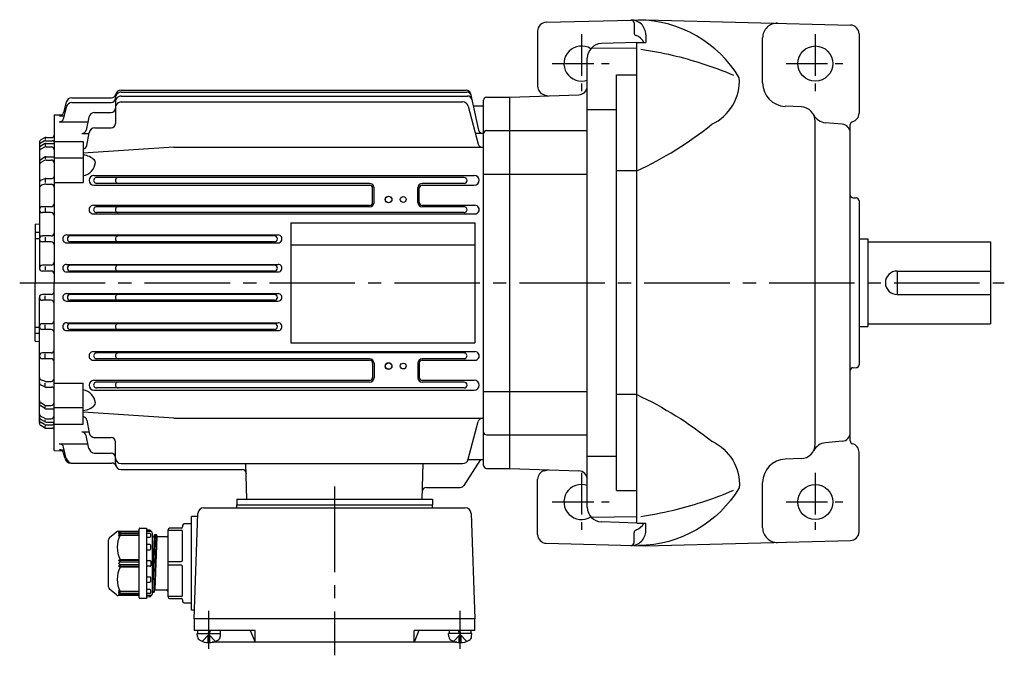
# Model space of a CAD drawing. Extents: x 93 to 727, y 196 to 657.
# Drawn here: x 93 to 430, y 440 to 657 of the extents above; entities that cross this region are included whole.
import ezdxf

# ---------------------------------------------------------------- set-up
doc = ezdxf.new("R2010")
doc.units = 0
doc.header["$LTSCALE"] = 3
doc.header["$MEASUREMENT"] = 0
doc.linetypes.add('GEN7', pattern=[14.25, 9.75, -1.5, 1.5, -1.5])
doc.linetypes.add('GEN7A', pattern=[7.375, 4.75, -0.875, 0.875, -0.875])
for name, color, linetype in [('AM_0', 7, 'CONTINUOUS'), ('AM_0N', 7, 'CONTINUOUS'), ('ﾁｭｳｼﾝｾﾝ', 1, 'GEN7'), ('ﾁｭｳｼﾝｾﾝ1', 1, 'GEN7A')]:
    doc.layers.add(name, color=color, linetype=linetype)

msp = doc.modelspace()

# ---------------------------------------------------------------- linework, layer by layer
at = {"layer": 'AM_0'}
for p, q in [((273, 656.38), (307.08, 657.27)), ((307.08, 657.27), (377.16, 655.43)), ((303.08, 656.14), (303.08, 652.79)), ((270.08, 653.38), (270.08, 634.48)), ((307.08, 652.14), (307.08, 649.52)), ((347.08, 635.62), (347.08, 651.09)), ((380.08, 652.43), (380.08, 625.27)), ((304.08, 647.38), (288.48, 647.57)), ((304.08, 649.52), (291.91, 649.09)), ((304.08, 485.02), (304.08, 649.52)), ((304.08, 649.52), (307.08, 649.52)), ((287.08, 490.44), (287.08, 644.1)), ((297.08, 638.36), (304.08, 638.36)), ((297.08, 496.18), (297.08, 638.36)), ((110.69, 630.57), (124.19, 630.57)), ((127.58, 633.19), (245.66, 633.19)), ((127.58, 632.52), (245.81, 632.52)), ((127.58, 631.16), (246.1, 631.16)), ((247.13, 632), (249.82, 619.49)), ((252.58, 630.77), (260.58, 630.77)), ((260.58, 630.77), (284.18, 631.59)), ((260.58, 503.77), (260.58, 630.77)), ((272.3, 631.59), (273.65, 631.22)), ((108.77, 627.4), (107.85, 623.53)), ((108.75, 629.06), (107.86, 625.53)), ((110.71, 628.94), (124.08, 628.94)), ((125.58, 629.16), (125.58, 621.76)), ((127.58, 629.13), (244.39, 629.13)), ((246.32, 627.65), (249.78, 614.73)), ((248.04, 627.77), (251.58, 627.77)), ((251.58, 504.77), (251.58, 629.77)), ((360.25, 627.44), (354.8, 627.63)), ((104.58, 624.7), (107.4, 624.77)), ((104.58, 624.7), (104.58, 567.27)), ((106.41, 624.39), (108.06, 624.39)), ((116.52, 623.96), (115.56, 619.49)), ((118.47, 625.54), (124.08, 625.54)), ((287.08, 626.58), (297.08, 626.58)), ((106.39, 622.37), (116.18, 622.37)), ((118.53, 620.26), (124.08, 620.26)), ((365.08, 512.1), (365.08, 622.44)), ((374.34, 621.51), (368.55, 622.01)), ((377.08, 513.14), (377.08, 621.39)), ((101.35, 616.89), (100.08, 616.15)), ((101.58, 616.77), (101.58, 616.24)), ((101.85, 617.02), (104.08, 617.02)), ((114.09, 618.31), (116.51, 618.31)), ((115.79, 614.26), (116.57, 618.61)), ((251.29, 618.31), (248.87, 618.31)), ((252.58, 619.31), (260.58, 619.31)), ((260.58, 619.31), (287.08, 619.31)), ((99.58, 615.29), (99.58, 572.27)), ((101.34, 614.77), (100.06, 614)), ((101.36, 613.66), (100.11, 612.99)), ((101.37, 615.77), (100.13, 615.14)), ((101.58, 614.67), (101.58, 614.12)), ((101.82, 615.87), (104.08, 615.87)), ((101.83, 613.77), (103.58, 613.77)), ((101.86, 614.91), (104.58, 614.91)), ((104.58, 615.62), (114.58, 615.62)), ((114.58, 615.62), (114.58, 601.58)), ((145.58, 613.62), (114.58, 611.59)), ((145.58, 613.62), (251.58, 613.62)), ((101.33, 610.23), (100.03, 609.38)), ((101.58, 610.1), (101.58, 609.63)), ((101.88, 610.4), (104.58, 610.4)), ((104.58, 609.96), (114.58, 609.96)), ((101.35, 609.12), (100.07, 608.37)), ((101.85, 609.26), (103.58, 609.26)), ((118.25, 604), (248.4, 604)), ((244.92, 603.27), (119.13, 603.27)), ((251.58, 604.42), (260.58, 604.42)), ((260.58, 604.42), (287.08, 604.42)), ((304.08, 605.54), (297.08, 605.54)), ((101.39, 602.88), (100.19, 602.37)), ((101.44, 600.97), (100.29, 600.62)), ((101.58, 602.66), (101.58, 601.6)), ((101.73, 601.01), (103.58, 601.01)), ((101.78, 602.96), (103.88, 602.96)), ((104.58, 601.58), (114.58, 601.58)), ((118.25, 600.64), (212.6, 600.64)), ((212.58, 601.27), (119.13, 601.27)), ((230.56, 600.64), (248.4, 600.64)), ((244.92, 601.27), (230.58, 601.27)), ((213.6, 594.77), (213.6, 599.63)), ((214.08, 594.77), (214.08, 599.77)), ((229.08, 594.77), (229.08, 599.77)), ((229.56, 594.77), (229.56, 599.63)), ((103.58, 593.27), (100.58, 593.27)), ((118.04, 593.76), (212.58, 593.76)), ((212.58, 593.27), (119.13, 593.27)), ((230.58, 593.76), (248.63, 593.76)), ((244.93, 593.27), (230.58, 593.27)), ((378.05, 596.32), (379.11, 596.29)), ((380.08, 595.29), (380.08, 539.24)), ((103.58, 591.27), (100.58, 591.27)), ((101.58, 592.9), (101.58, 591.53)), ((118.04, 590.84), (248.61, 590.84)), ((244.91, 591.27), (119.13, 591.27)), ((98.08, 587.27), (99.58, 587.4)), ((98.08, 587.27), (98.08, 567.27)), ((185.58, 587.77), (185.58, 546.77)), ((185.58, 587.77), (248.58, 587.77)), ((248.58, 587.77), (248.58, 546.77)), ((98.08, 584.55), (99.58, 584.55)), ((103.58, 583.27), (100.58, 583.27)), ((108.91, 583.62), (181.25, 583.62)), ((180.02, 583.27), (110.13, 583.27)), ((98.08, 582.42), (99.58, 582.42)), ((103.58, 581.27), (100.58, 581.27)), ((101.58, 582.88), (101.58, 581.67)), ((108.91, 580.95), (181.24, 580.95)), ((180.02, 581.27), (110.13, 581.27)), ((185.58, 580.27), (248.58, 580.27)), ((380.08, 582.27), (383.08, 582.27)), ((383.08, 582.27), (383.08, 552.27)), ((383.08, 581.27), (425.08, 581.27)), ((425.08, 581.27), (425.08, 553.27)), ((103.58, 573.27), (100.58, 573.27)), ((101.58, 572.88), (101.58, 571.72)), ((108.85, 573.55), (181.32, 573.55)), ((180.02, 573.27), (110.13, 573.27)), ((103.58, 571.27), (100.58, 571.27)), ((108.85, 571.01), (181.32, 571.01)), ((180.02, 571.27), (110.13, 571.27)), ((393.08, 571.27), (393.08, 563.27)), ((393.08, 571.27), (425.08, 571.27)), ((98.08, 547.27), (98.08, 567.27)), ((104.58, 509.84), (104.58, 567.27)), ((103.58, 563.27), (100.58, 563.27)), ((101.58, 561.66), (101.58, 562.82)), ((108.85, 563.54), (181.32, 563.54)), ((180.02, 563.27), (110.13, 563.27)), ((393.08, 563.27), (425.08, 563.27)), ((99.58, 519.25), (99.58, 562.27)), ((103.58, 561.27), (100.58, 561.27)), ((108.85, 561), (181.32, 561)), ((180.02, 561.27), (110.13, 561.27)), ((103.58, 553.27), (100.58, 553.27)), ((101.58, 551.66), (101.58, 552.88)), ((108.91, 553.59), (181.25, 553.59)), ((180.02, 553.27), (110.13, 553.27)), ((383.08, 553.27), (425.08, 553.27)), ((98.08, 552.12), (99.58, 552.12)), ((98.08, 549.99), (99.58, 549.99)), ((103.58, 551.27), (100.58, 551.27)), ((108.91, 550.93), (181.25, 550.93)), ((180.02, 551.27), (110.13, 551.27)), ((380.08, 552.27), (383.08, 552.27)), ((98.08, 547.27), (99.58, 547.14)), ((185.58, 546.77), (248.58, 546.77)), ((103.58, 543.27), (100.58, 543.27)), ((101.58, 541.64), (101.58, 543.01)), ((118.04, 543.71), (248.61, 543.71)), ((244.91, 543.27), (119.12, 543.27)), ((103.58, 541.27), (100.58, 541.27)), ((118.04, 540.79), (212.58, 540.79)), ((212.58, 541.27), (119.12, 541.27)), ((213.6, 539.77), (213.6, 534.91)), ((214.08, 539.77), (214.08, 534.77)), ((229.08, 539.77), (229.08, 534.77)), ((229.56, 539.77), (229.56, 534.91)), ((244.91, 541.27), (230.58, 541.27)), ((230.58, 540.79), (248.61, 540.79)), ((378.05, 538.21), (379.11, 538.24)), ((101.44, 533.57), (100.29, 533.93)), ((101.58, 531.88), (101.58, 532.94)), ((101.73, 533.53), (103.58, 533.53)), ((104.58, 532.97), (114.58, 532.97)), ((114.58, 518.92), (114.58, 532.97)), ((118.25, 533.91), (212.6, 533.91)), ((212.58, 533.27), (119.12, 533.27)), ((230.56, 533.91), (248.4, 533.91)), ((244.92, 533.27), (230.58, 533.27)), ((101.39, 531.66), (100.19, 532.18)), ((101.78, 531.58), (103.88, 531.58)), ((118.25, 530.55), (200.58, 530.55)), ((200.58, 531.27), (119.12, 531.27)), ((244.92, 531.27), (200.58, 531.27)), ((200.58, 530.55), (248.4, 530.55)), ((251.58, 530.12), (260.58, 530.12)), ((260.58, 530.12), (287.08, 530.12)), ((100.07, 526.17), (100.05, 526.18)), ((101.35, 525.42), (100.07, 526.17)), ((304.08, 528.99), (297.08, 528.99)), ((101.33, 524.31), (100.03, 525.16)), ((101.58, 524.44), (101.58, 524.91)), ((101.85, 525.29), (103.58, 525.29)), ((101.88, 524.15), (104.58, 524.15)), ((104.58, 524.58), (114.58, 524.58)), ((145.58, 520.92), (114.58, 522.95)), ((101.34, 519.77), (100.06, 520.54)), ((101.36, 520.89), (100.11, 521.55)), ((101.37, 518.78), (100.13, 519.41)), ((101.58, 519.87), (101.58, 520.42)), ((101.83, 520.77), (103.58, 520.77)), ((101.86, 519.63), (104.58, 519.63)), ((115.79, 520.27), (116.57, 515.93)), ((145.58, 520.92), (251.58, 520.92)), ((246.32, 506.9), (249.78, 519.81)), ((101.35, 517.66), (100.08, 518.39)), ((101.58, 517.77), (101.58, 518.3)), ((101.82, 518.67), (104.08, 518.67)), ((101.85, 517.52), (104.08, 517.52)), ((104.58, 518.92), (114.58, 518.92)), ((114.09, 516.23), (116.51, 516.23)), ((116.52, 510.58), (115.56, 515.05)), ((118.34, 514.29), (124.08, 514.29)), ((125.58, 505.38), (125.58, 512.79)), ((252.58, 515.23), (260.58, 515.23)), ((260.58, 515.23), (287.08, 515.23)), ((374.34, 513.03), (368.55, 512.52)), ((104.58, 509.84), (107.4, 509.78)), ((106.39, 512.17), (116.18, 512.17)), ((106.41, 510.15), (108.06, 510.15)), ((108.77, 507.14), (107.85, 511.02)), ((108.34, 507.11), (107.86, 509.02)), ((118.28, 509.01), (124.08, 509.01)), ((380.08, 482.1), (380.08, 509.27)), ((110.28, 505.6), (124.32, 505.6)), ((250.58, 506.77), (244.85, 497.95)), ((246.29, 506.77), (251.58, 506.77)), ((287.08, 507.96), (297.08, 507.96)), ((360.25, 507.1), (354.8, 506.91)), ((127.58, 505.41), (244.39, 505.41)), ((127.58, 503.38), (168.91, 503.38)), ((170.55, 493.27), (170.24, 505.41)), ((230.61, 493.27), (230.92, 505.41)), ((252.58, 503.77), (260.58, 503.77)), ((260.58, 503.77), (284.18, 502.94)), ((272.3, 502.95), (273.65, 503.31)), ((270.08, 481.16), (270.08, 500.05)), ((347.08, 483.45), (347.08, 498.91)), ((232.09, 497.27), (243.6, 497.27)), ((297.08, 496.18), (304.08, 496.18)), ((167.08, 493.27), (234.08, 493.27)), ((167.08, 493.27), (167.08, 491.27)), ((234.08, 493.27), (234.08, 491.27)), ((155.84, 490.27), (245.32, 490.27)), ((167.08, 491.27), (234.08, 491.27)), ((167.08, 490.27), (167.08, 491.27)), ((234.08, 490.27), (234.08, 491.27)), ((153.8, 487.27), (151.58, 487.27)), ((151.58, 455.27), (151.58, 487.27)), ((152.58, 452.27), (153.84, 488.34)), ((247.32, 488.34), (248.58, 452.27)), ((304.08, 487.16), (288.48, 486.97)), ((304.08, 485.02), (291.91, 485.44)), ((123.54, 480.07), (125.9, 482.04)), ((126.54, 482.27), (133.38, 482.27)), ((127.18, 482.27), (126.68, 481.69)), ((127.18, 481.9), (126.68, 481.23)), ((126.68, 481.69), (127.18, 481.9)), ((133.68, 481.9), (127.18, 481.9)), ((133.68, 459.57), (133.68, 482.97)), ((133.98, 483.27), (136.18, 483.27)), ((136.18, 483.27), (136.18, 459.27)), ((137.4, 482.59), (136.18, 482.67)), ((136.18, 482.27), (137.68, 482.27)), ((137.68, 482.27), (137.68, 482.29)), ((143.58, 459.77), (143.58, 482.77)), ((143.58, 482.62), (148.08, 482.62)), ((148.08, 483.27), (144.08, 483.27)), ((148.58, 484.27), (148.58, 483.77)), ((148.58, 472.41), (148.58, 482.12)), ((151.58, 484.77), (149.08, 484.77)), ((304.08, 485.02), (307.08, 485.02)), ((307.08, 482.4), (307.08, 485.02)), ((123.18, 463.24), (123.18, 479.3)), ((127.18, 481.4), (126.68, 480.69)), ((126.68, 481.23), (127.18, 481.4)), ((126.68, 480.69), (127.18, 480.92)), ((133.68, 481.4), (127.18, 481.4)), ((127.18, 480.92), (133.68, 480.92)), ((137.38, 481.51), (136.18, 481.51)), ((136.18, 480.25), (137.38, 480.25)), ((137.68, 480.55), (137.68, 481.21)), ((138.18, 481.77), (138.18, 460.77)), ((138.18, 480.74), (138.26, 480.44)), ((138.18, 480.74), (138.26, 480.44)), ((138.83, 480.37), (138.18, 464.63)), ((139.03, 481.08), (138.28, 461.42)), ((138.36, 480.37), (138.79, 480.37)), ((138.36, 480.37), (138.75, 480.37)), ((138.79, 480.37), (138.83, 480.41)), ((139.58, 481.08), (138.83, 461.46)), ((138.83, 480.41), (139.01, 481.04)), ((138.85, 480.44), (139.01, 481.04)), ((139.78, 480.37), (139.03, 462.17)), ((139.11, 481.12), (139.5, 481.12)), ((139.11, 481.12), (139.5, 481.12)), ((139.6, 481.04), (139.76, 480.44)), ((139.6, 481.04), (139.76, 480.44)), ((143.08, 480.37), (139.86, 480.37)), ((303.08, 478.4), (303.08, 481.74)), ((307.08, 477.27), (377.16, 479.1)), ((137.38, 477.71), (136.18, 477.71)), ((136.18, 475.94), (137.38, 475.94)), ((137.68, 476.24), (137.68, 477.41)), ((273, 478.16), (307.08, 477.27)), ((126.68, 472.27), (127.18, 472.61)), ((133.68, 472.27), (126.68, 472.27)), ((127.18, 471.77), (126.68, 472.27)), ((126.68, 471.27), (127.18, 471.77)), ((127.18, 472.61), (133.68, 472.61)), ((127.18, 471.77), (133.68, 471.77)), ((136.18, 472.27), (137.38, 472.27)), ((137.68, 471.97), (137.68, 470.57)), ((143.58, 471.91), (148.08, 471.91)), ((127.18, 470.77), (126.68, 471.27)), ((126.68, 470.27), (127.18, 470.77)), ((126.68, 470.27), (133.68, 470.27)), ((127.18, 469.92), (126.68, 470.27)), ((133.68, 470.77), (127.18, 470.77)), ((133.68, 469.92), (127.18, 469.92)), ((137.38, 470.27), (136.18, 470.27)), ((148.08, 470.62), (143.58, 470.62)), ((148.58, 460.41), (148.58, 470.12)), ((137.38, 466.6), (136.18, 466.6)), ((137.68, 465.12), (137.68, 466.3)), ((125.9, 460.5), (123.54, 462.47)), ((126.68, 461.85), (127.18, 461.13)), ((127.18, 461.61), (126.68, 461.85)), ((136.18, 464.82), (137.38, 464.82)), ((137.38, 462.28), (136.18, 462.28)), ((137.68, 461.32), (137.68, 461.98)), ((138.18, 461.79), (138.26, 461.49)), ((138.85, 461.49), (139.01, 462.09)), ((139.01, 462.09), (139.03, 462.17)), ((139.03, 462.17), (139.11, 462.17)), ((139.11, 462.17), (139.58, 462.17)), ((139.58, 462.17), (143.08, 462.17)), ((133.38, 460.27), (126.54, 460.27)), ((126.68, 461.31), (127.18, 460.63)), ((127.18, 461.13), (126.68, 461.31)), ((126.68, 460.85), (127.18, 460.27)), ((127.18, 460.63), (126.68, 460.85)), ((133.68, 461.61), (127.18, 461.61)), ((127.18, 461.13), (133.68, 461.13)), ((127.18, 460.63), (133.68, 460.63)), ((136.18, 459.27), (133.98, 459.27)), ((136.18, 461.02), (137.38, 461.02)), ((137.68, 460.27), (136.18, 460.27)), ((136.18, 459.87), (137.4, 459.95)), ((137.4, 459.95), (137.68, 459.97)), ((137.68, 460.25), (137.68, 460.27)), ((137.68, 459.97), (137.68, 460.25)), ((138.26, 461.49), (138.28, 461.42)), ((138.28, 461.42), (138.36, 461.42)), ((138.36, 461.42), (138.75, 461.42)), ((138.75, 461.42), (138.83, 461.42)), ((138.83, 461.42), (138.85, 461.49)), ((148.08, 459.91), (143.58, 459.91)), ((144.08, 459.27), (148.08, 459.27)), ((148.58, 458.77), (148.58, 458.27)), ((149.08, 457.77), (151.58, 457.77)), ((152.68, 455.27), (151.58, 455.27)), ((248.58, 452.27), (152.58, 452.27)), ((152.58, 452.27), (152.58, 448.27)), ((248.58, 448.27), (248.58, 452.27)), ((173.39, 448.27), (152.58, 448.27)), ((171.74, 448.27), (173.39, 444.27)), ((173.39, 444.27), (173.39, 448.27)), ((248.58, 448.27), (227.77, 448.27)), ((227.77, 444.27), (227.77, 448.27)), ((229.42, 448.27), (227.77, 444.27)), ((153.67, 446.21), (153.58, 447.27)), ((155.28, 444.59), (157.58, 446.88)), ((157.89, 446.57), (157.27, 446.57)), ((157.27, 444.18), (157.27, 446.57)), ((159.88, 444.59), (157.58, 446.88)), ((157.89, 444.18), (157.89, 446.57)), ((161.49, 446.21), (161.58, 447.27)), ((239.67, 446.21), (239.58, 447.27)), ((241.28, 444.59), (243.58, 446.88)), ((243.27, 446.57), (243.89, 446.57)), ((243.27, 444.18), (243.27, 446.57)), ((245.88, 444.59), (243.58, 446.88)), ((243.89, 444.18), (243.89, 446.57)), ((247.49, 446.21), (247.58, 447.27)), ((242.44, 444.27), (158.72, 444.27))]:
    msp.add_line(p, q, dxfattribs=at)
for points in [[(304.08, 605.54, 0.059991), (329.67, 621.48, 0.308838), (339.08, 637.42, 0.259058), (304.63, 657.2)], [(305.34, 647.2, -0.021278), (316.17, 645.14, -0.020623), (326.3, 642.32, -0.022709), (337.11, 638.28)], [(304.08, 528.99, -0.059991), (329.67, 513.06, -0.308838), (339.08, 497.12, -0.259058), (304.63, 477.33)], [(305.34, 487.34, 0.021278), (316.17, 489.4, 0.020623), (326.3, 492.21, 0.022709), (337.11, 496.26)]]:
    msp.add_lwpolyline(points, format="xyb", dxfattribs=at)
for centre, radius in [((365.08, 642.27), 6), ((219.08, 595.77), 1.15), ((219.08, 595.77), 1.1), ((224.08, 595.77), 1), ((219.08, 538.77), 1.15), ((219.08, 538.77), 1.1), ((224.08, 538.77), 1), ((365.08, 492.27), 6)]:
    msp.add_circle(centre, radius, dxfattribs=at)
for centre, radius, start, end in [((302.08, 652.14), 5, 0, 91.5), ((302.08, 656.14), 1, 0, 90), ((273.08, 653.38), 3, 91.5, 180), ((352.08, 651.09), 5, 88.5, 180), ((377.08, 652.43), 3, 0, 88.5), ((304.08, 652.79), 1, 180, 250.5288), ((302.08, 647.14), 5, 28.4712, 70.5288), ((285.08, 642.27), 6, 57.7881, 289.4712), ((292.08, 644.1), 5, 92, 180), ((273.08, 634.48), 3, 180, 255), ((284.08, 634.59), 3, 272, 0), ((355.08, 635.62), 8, 180, 268), ((110.69, 628.57), 1.99, 89.852, 165.9389), ((124.07, 630.44), 1.51, 270.2634, 359.7366), ((124.19, 632.07), 1.51, 270.1942, 345.1718), ((127.58, 630.52), 2, 89.8991, 180.1008), ((127.57, 629.16), 1.99, 89.8311, 180.1689), ((127.57, 631.19), 2, 89.8215, 165.6006), ((245.66, 631.69), 1.5, 12.1298, 90), ((245.81, 631.02), 1.5, 12.1298, 90), ((246.1, 629.66), 1.5, 12.1298, 90), ((252.58, 629.77), 1, 89.9889, 180.0111), ((110.71, 626.95), 1.99, 90.0077, 166.8784), ((124.08, 627.04), 1.5, 270.1859, 359.8141), ((127.57, 627.13), 1.99, 89.8073, 180.1927), ((244.39, 627.13), 2, 15.0508, 89.9844), ((360.08, 622.44), 5, 0, 88), ((106.39, 623.87), 1.5, 270.1826, 346.7531), ((106.4, 625.89), 1.51, 270.3969, 345.9525), ((118.48, 623.54), 2, 89.8014, 167.9448), ((368.98, 627), 5, 207.1038, 265), ((377.08, 625.27), 3, 284.4775, 0), ((118.54, 618.26), 2, 90.1486, 170.0352), ((124.08, 621.76), 1.5, 270.1429, 359.8571), ((374.08, 618.52), 3, 0, 85), ((378.08, 621.39), 1, 104.4775, 180), ((101.84, 616.02), 0.996, 89.5413, 119.6072), ((104.08, 617.52), 0.505, 270.5238, 359.4762), ((114.1, 619.81), 1.5, 269.9014, 347.6081), ((251.29, 619.81), 1.5, 192.3263, 270.1642), ((252.58, 618.31), 0.999, 89.9479, 180.0521), ((100.57, 615.29), 0.993, 119.7734, 179.8796), ((100.58, 614.25), 0.996, 116.5871, 179.9826), ((100.57, 613.15), 0.994, 121.1521, 179.9405), ((101.85, 613.91), 0.994, 89.3561, 120.7809), ((101.82, 612.77), 0.995, 89.1413, 117.2038), ((101.8, 614.87), 0.994, 89.1226, 115.935), ((103.58, 612.77), 0.999, 359.9432, 90.0568), ((104.08, 615.37), 0.498, 359.8049, 90.1951), ((114.31, 614.53), 1.5, 280.2479, 349.7626), ((251.23, 615.12), 1.5, 195.1365, 269.9941), ((100.57, 612.11), 0.993, 117.7993, 180.0819), ((101.89, 609.4), 0.996, 90.3813, 123.9705), ((114.2, 604.94), 6, 45.2256, 86.3808), ((100.57, 608.55), 0.995, 123.205, 180.4379), ((100.57, 607.51), 0.994, 120.4682, 180.1856), ((101.86, 608.26), 0.996, 90.5407, 120.7438), ((103.58, 608.26), 1, 0.1343, 89.8657), ((113.74, 608.86), 5.01, 279.711, 354.6789), ((117.72, 608.49), 1, 354.8039, 45.0473), ((103.88, 603.66), 0.705, 270.3701, 359.6299), ((118.25, 602.32), 1.68, 90, 270), ((119.12, 602.27), 1, 89.5895, 270.4105), ((126.57, 602.27), 1, 89.5875, 270.4125), ((244.92, 602.27), 1, 270, 90), ((248.4, 602.32), 1.68, 270, 90), ((100.58, 601.45), 0.996, 112.8174, 180.0904), ((100.58, 599.66), 0.996, 106.6979, 180.33), ((101.78, 601.96), 0.995, 90.0569, 113.1274), ((101.72, 600.02), 0.993, 89.3746, 106.3321), ((103.58, 600.01), 0.998, 359.9014, 90.0986), ((212.58, 599.77), 1.5, 0, 90), ((212.6, 599.63), 1, 0, 90), ((230.58, 599.77), 1.5, 90, 180), ((230.56, 599.63), 1, 90, 180), ((378.08, 597.32), 1, 180, 268.5), ((100.58, 592.27), 0.995, 89.7159, 180.2841), ((103.58, 594.27), 1, 270.2811, 359.7189), ((118.03, 592.3), 1.46, 89.7752, 270.2247), ((119.12, 592.27), 1, 89.5895, 270.4105), ((126.57, 592.27), 1, 89.5875, 270.4125), ((212.58, 594.77), 1.5, 270, 0), ((212.58, 594.77), 1.02, 270, 0), ((230.58, 594.77), 1.5, 180, 270), ((230.58, 594.77), 1.02, 180, 270), ((244.92, 592.27), 1, 269.5895, 90.4105), ((248.62, 592.3), 1.46, 269.7752, 90.2248), ((379.08, 595.29), 1, 0, 88.5), ((100.58, 592.27), 1, 180.0116, 269.9884), ((103.58, 590.27), 1, 359.9902, 90.0098), ((100.58, 582.27), 0.995, 89.7161, 180.2839), ((103.58, 584.27), 1, 270.2809, 359.7191), ((108.9, 582.28), 1.34, 89.7304, 270.2696), ((110.13, 582.27), 1, 90, 270), ((126.57, 582.27), 1, 89.5875, 270.4125), ((180.02, 582.27), 1, 270, 90), ((181.25, 582.28), 1.34, 269.7304, 90.2696), ((100.58, 582.27), 1, 180.0114, 269.9886), ((103.58, 580.27), 1, 359.9898, 90.0103), ((100.58, 572.27), 0.995, 89.7163, 180.2837), ((103.58, 574.27), 1, 270.2814, 359.7187), ((108.84, 572.28), 1.27, 89.6293, 270.3707), ((110.13, 572.27), 1, 90, 270), ((126.57, 572.27), 1, 89.5875, 270.4125), ((180.02, 572.27), 1, 270, 90), ((181.31, 572.28), 1.27, 269.6293, 90.3707), ((100.58, 572.27), 1, 180.0112, 269.9888), ((103.58, 570.27), 1, 359.9899, 90.0101), ((393.08, 567.27), 4, 90.0001, 269.9999), ((100.58, 562.27), 0.995, 89.7159, 180.2841), ((103.58, 564.27), 1, 270.2811, 359.7189), ((108.84, 562.27), 1.27, 89.6293, 270.3707), ((110.13, 562.27), 1, 90, 270), ((126.57, 562.27), 1, 89.5875, 270.4125), ((180.02, 562.27), 1, 270, 90), ((181.31, 562.27), 1.27, 269.6293, 90.3707), ((100.58, 562.27), 1, 180.0117, 269.9883), ((103.58, 560.27), 1, 359.9902, 90.0098), ((100.58, 552.27), 0.995, 89.7161, 180.2839), ((103.58, 554.27), 1, 270.2809, 359.7191), ((108.9, 552.26), 1.33, 89.7294, 270.2706), ((110.13, 552.27), 1, 90, 270), ((126.57, 552.27), 1, 89.5875, 270.4125), ((180.02, 552.27), 1, 270, 90), ((181.25, 552.26), 1.33, 269.7294, 90.2706), ((100.58, 552.27), 1, 180.0115, 269.9885), ((103.58, 550.27), 1, 359.9897, 90.0103), ((100.58, 542.27), 0.995, 89.7163, 180.2837), ((103.58, 544.27), 1, 270.2814, 359.7186), ((118.03, 542.24), 1.46, 89.7752, 270.2247), ((119.12, 542.27), 1, 89.5895, 270.4105), ((126.57, 542.27), 1, 89.5875, 270.4125), ((244.92, 542.27), 1, 269.5895, 90.4105), ((248.62, 542.24), 1.46, 269.7752, 90.2248), ((100.58, 542.27), 1, 180.0112, 269.9888), ((103.58, 540.27), 1, 359.9899, 90.0101), ((212.58, 539.77), 1.5, 0, 90), ((212.58, 539.77), 1.02, 0, 90), ((230.58, 539.77), 1.5, 90, 180), ((230.58, 539.77), 1.02, 90, 180), ((379.08, 539.24), 1, 271.5, 0), ((378.08, 537.22), 1, 91.5, 180), ((100.58, 534.88), 0.996, 180.2499, 253.2966), ((100.58, 533.1), 0.997, 179.9137, 247.1785), ((101.72, 534.53), 1, 253.7527, 270.5406), ((103.58, 534.53), 1, 270.1911, 359.8089), ((118.25, 532.22), 1.68, 90, 270), ((119.12, 532.27), 1, 89.5895, 270.4105), ((126.57, 532.27), 1, 89.5875, 270.4125), ((212.58, 534.77), 1.5, 270, 0), ((212.6, 534.91), 1, 270, 0), ((230.58, 534.77), 1.5, 180, 270), ((230.56, 534.91), 1, 180, 270), ((244.92, 532.27), 1, 270, 90), ((248.4, 532.23), 1.68, 270, 90), ((101.78, 532.58), 1.01, 246.9864, 269.8292), ((103.88, 530.88), 0.699, 359.9552, 90.0448), ((113.74, 525.68), 5, 5.378, 80.3601), ((100.58, 527.03), 0.998, 179.9596, 239.3866), ((100.58, 527.03), 0.998, 179.9596, 239.3866), ((100.58, 525.99), 0.999, 179.6951, 236.6621), ((103.58, 526.29), 1, 270.1411, 359.8589), ((103.58, 526.29), 1, 334.1981, 359.6181), ((117.72, 526.06), 1, 314.9812, 5.1676), ((100.58, 522.43), 0.998, 180.074, 242.0448), ((101.87, 525.15), 1, 237.1462, 270.4134), ((101.84, 526.29), 1, 240.4719, 270.3797), ((114.2, 529.61), 6.01, 273.6297, 314.7639), ((100.58, 521.39), 0.999, 179.6273, 238.708), ((100.58, 520.3), 0.996, 180.0211, 243.4091), ((100.58, 519.25), 0.998, 180.2678, 240.0792), ((101.85, 520.63), 1, 239.3711, 270.4919), ((101.84, 521.77), 1, 241.6506, 269.7039), ((103.58, 521.77), 1, 270.2346, 359.7654), ((104.08, 519.17), 0.503, 270.3849, 359.6151), ((114.31, 520.01), 1.5, 10.2374, 79.7521), ((251.22, 519.42), 1.49, 89.7564, 165.1129), ((101.86, 518.52), 1, 239.3278, 269.3877), ((101.83, 519.67), 0.999, 242.862, 269.6655), ((104.08, 517.02), 0.5, 359.9452, 90.0548), ((114.1, 514.73), 1.5, 12.3919, 90.0986), ((118.54, 516.27), 2, 189.9648, 269.8514), ((252.57, 516.22), 0.992, 179.558, 270.442), ((374.08, 516.02), 3, 275, 0), ((124.08, 512.79), 1.5, 0.0756, 89.9244), ((368.98, 507.54), 5, 95, 152.8962), ((378.08, 513.14), 1, 180, 255.5225), ((106.39, 510.67), 1.5, 13.4244, 90.1226), ((106.41, 508.65), 1.5, 14.2297, 89.911), ((118.48, 511), 2, 192.0552, 270.1986), ((124.08, 507.5), 1.5, 0.1191, 89.8809), ((360.08, 512.1), 5, 272, 0), ((377.08, 509.27), 3, 0, 75.5225), ((110.28, 507.6), 2, 194.1507, 270), ((110.72, 507.6), 2, 193.3096, 269.8043), ((124.32, 504.1), 1.5, 21.4617, 90), ((127.58, 507.41), 2, 180.0011, 269.9989), ((244.38, 507.41), 2.01, 270.2493, 345.0884), ((355.08, 498.91), 8, 92, 180), ((127.58, 505.38), 2, 180, 269.9739), ((168.91, 501.88), 1.5, 1.5, 90), ((252.57, 504.76), 0.993, 179.5973, 270.4027), ((273.08, 500.05), 3, 105, 180), ((284.08, 499.95), 3, 0, 88), ((232.09, 495.77), 1.5, 90, 178.5), ((243.6, 498.77), 1.5, 270, 327), ((285.08, 492.27), 6, 70.5288, 302.2119), ((155.84, 488.27), 2, 90, 178), ((245.32, 488.27), 2, 2, 90), ((292.08, 490.44), 5, 180, 268), ((126.54, 481.27), 1, 90, 129.8056), ((133.38, 482.57), 0.3, 270, 0), ((133.98, 482.97), 0.3, 90, 180), ((137.38, 482.29), 0.3, 0, 86.1859), ((137.68, 481.77), 0.5, 0, 90), ((144.08, 482.77), 0.5, 90, 180), ((148.08, 483.77), 0.5, 270, 0), ((148.08, 482.12), 0.5, 0, 90), ((149.08, 484.27), 0.5, 90, 180), ((302.08, 482.4), 5, 268.5, 0), ((304.08, 481.74), 1, 109.4712, 180), ((302.08, 487.4), 5, 289.4712, 331.5288), ((352.08, 483.45), 5, 180, 271.5), ((377.08, 482.1), 3, 271.5, 0), ((124.18, 479.3), 1, 129.8056, 180), ((135.31, 476.77), 9.12, 152.9249, 207.0751), ((137.38, 481.21), 0.3, 0, 90), ((137.38, 480.55), 0.3, 270, 0), ((138.36, 480.47), 0.1, 195.0002, 270), ((138.75, 480.47), 0.1, 270, 344.9998), ((139.11, 481.02), 0.1, 90, 164.9998), ((139.5, 481.02), 0.1, 15.0002, 90), ((139.86, 480.47), 0.1, 195.0002, 270), ((143.08, 480.87), 0.5, 270, 0), ((273.08, 481.16), 3, 180, 268.5), ((137.38, 477.41), 0.3, 0, 90), ((137.38, 476.24), 0.3, 270, 0), ((302.08, 478.4), 1, 270, 0), ((137.38, 471.97), 0.3, 0, 90), ((148.08, 472.41), 0.5, 270, 0), ((135.31, 465.77), 9.12, 152.9249, 207.0751), ((137.38, 470.57), 0.3, 270, 0), ((148.08, 470.12), 0.5, 0, 90), ((137.38, 466.3), 0.3, 0, 90), ((137.38, 465.12), 0.3, 270, 0), ((124.18, 463.24), 1, 180, 230.1944), ((137.38, 461.98), 0.3, 0, 90), ((139.11, 462.07), 0.1, 90, 164.9998), ((143.08, 461.67), 0.5, 0, 90), ((126.54, 461.27), 1, 230.1944, 270), ((133.38, 459.97), 0.3, 0, 90), ((133.98, 459.57), 0.3, 180, 270), ((137.38, 461.32), 0.3, 270, 0), ((137.38, 460.25), 0.3, 273.8141, 0), ((137.68, 460.77), 0.5, 270, 0), ((138.36, 461.52), 0.1, 195.0002, 270), ((138.75, 461.52), 0.1, 270, 344.9998), ((144.08, 459.77), 0.5, 180, 270), ((148.08, 460.41), 0.5, 270, 0), ((148.08, 458.77), 0.5, 0, 90), ((149.08, 458.27), 0.5, 180, 270), ((155.27, 446.35), 1.6, 185, 241.8273), ((157.58, 450.67), 6.5, 241.8273, 298.1727), ((159.89, 446.35), 1.6, 298.1727, 355), ((241.27, 446.35), 1.6, 185, 241.8273), ((243.58, 450.67), 6.5, 241.8273, 298.1727), ((245.89, 446.35), 1.6, 298.1727, 355)]:
    msp.add_arc(centre, radius, start, end, dxfattribs=at)
at = {"layer": 'AM_0N'}
for p, q in [((153.78, 447.27), (153.78, 448.27)), ((157.38, 447.27), (157.74, 448.27)), ((157.78, 447.27), (158.14, 448.27)), ((161.38, 448.27), (161.38, 447.27)), ((239.78, 448.27), (239.78, 447.27)), ((243.38, 447.27), (243.02, 448.27)), ((243.78, 447.27), (243.42, 448.27)), ((247.38, 447.27), (247.38, 448.27)), ((153.58, 447.27), (161.58, 447.27)), ((247.58, 447.27), (239.58, 447.27))]:
    msp.add_line(p, q, dxfattribs=at)
at = {"layer": 'ﾁｭｳｼﾝｾﾝ'}
for p, q in [((92.82, 567.27), (429.79, 567.27)), ((200.58, 497.56), (200.58, 439.82))]:
    msp.add_line(p, q, dxfattribs=at)
at = {"layer": 'ﾁｭｳｼﾝｾﾝ1'}
for p, q in [((285.08, 652.27), (285.08, 632.27)), ((365.08, 652.27), (365.08, 632.27)), ((275.08, 642.27), (295.08, 642.27)), ((355.08, 642.27), (375.08, 642.27)), ((285.08, 502.27), (285.08, 482.27)), ((365.08, 502.27), (365.08, 482.27)), ((275.08, 492.27), (295.08, 492.27)), ((355.08, 492.27), (375.08, 492.27)), ((157.58, 442), (157.58, 455)), ((243.58, 442), (243.58, 455))]:
    msp.add_line(p, q, dxfattribs=at)

doc.saveas('drawing.dxf')
